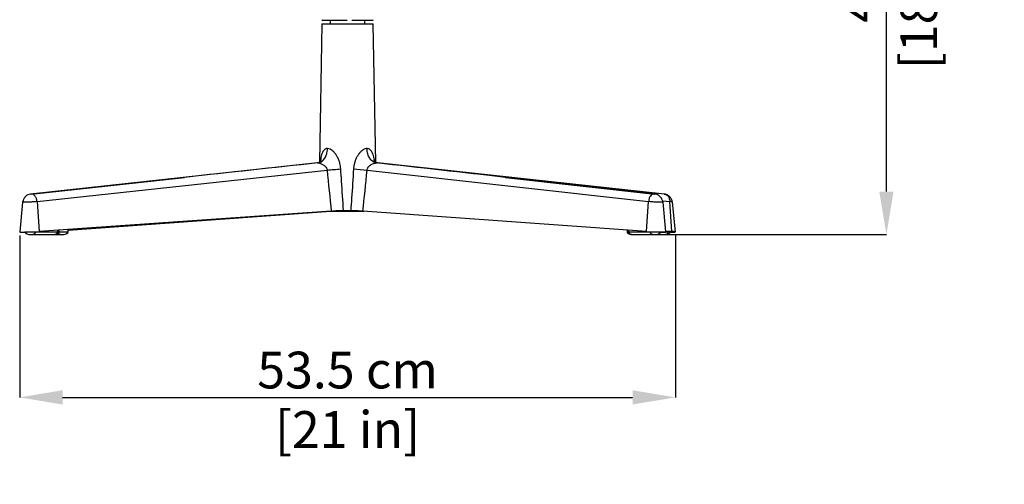
# Model space of a CAD drawing. Units: millimetres. Extents: x 0 to 4090, y 0 to 2860.
# Drawn here: x 1998 to 2801, y 1312 to 1691 of the extents above; entities that cross this region are included whole.
import ezdxf

# ---------------------------------------------------------------- set-up
doc = ezdxf.new("R2010")
doc.units = ezdxf.units.MM
doc.linetypes.add('SLD-Solido', pattern=[0])
doc.layers.add('OGGETTO', color=7, linetype='Continuous')
doc.layers.add('QUOTE', color=251, linetype='Continuous', lineweight=5)
doc.styles.add('ARIAL', font='Arial')
doc.dimstyles.new('Quotatura  scala 1_10', dxfattribs={"dimtxt": 30, "dimasz": 35, "dimexe": 0, "dimexo": 3, "dimgap": 7, "dimtad": 1, "dimlfac": 0.1, "dimrnd": 0.5, "dimzin": 12, "dimdsep": 46, "dimtxsty": 'ARIAL', "dimcen": 0.09, "dimclrd": 256, "dimclre": 251, "dimadec": 0, "dimazin": 3, "dimtfac": 1, "dimtofl": 0, "dimtmove": 0, "dimatfit": 3, "dimfxl": 1, "dimfrac": 2, "dimtolj": 1, "dimtzin": 12, "dimarcsym": 0})

# ---------------------------------------------------------------- blocks, each defined once
blk = doc.blocks.new('*D4')
at = {"layer": 'Defpoints', "color": 0}
for p in [(1998.15, 1518.12), (2533.12, 1518.12), (2533.12, 1383.07)]:
    blk.add_point(p, dxfattribs=at)
at = {"layer": 'QUOTE', "color": 251, "lineweight": -2}
for p, q in [((1998.15, 1515.12), (1998.15, 1383.07)), ((2533.12, 1515.12), (2533.12, 1383.07))]:
    blk.add_line(p, q, dxfattribs=at)
at = {"layer": 'QUOTE', "lineweight": -2}
blk.add_line((2033.15, 1383.07), (2498.12, 1383.07), dxfattribs=at)
at = {"layer": 'QUOTE'}
for points in [[(2033.15, 1388.91), (2033.15, 1377.24), (1998.15, 1383.07)], [(2498.12, 1377.24), (2498.12, 1388.91), (2533.12, 1383.07)]]:
    blk.add_solid(points, dxfattribs=at)
at = {"layer": 'QUOTE', "color": 0, "char_height": 30, "attachment_point": 5, "style": 'ARIAL'}
for s, insert in [('\\A1;53.5 cm', (2265.63, 1405.39)), ('\\A1;[21 in]', (2265.63, 1356.86))]:
    blk.add_mtext(s, dxfattribs=dict(at, insert=insert))
blk = doc.blocks.new('*D8')
at = {"layer": 'Defpoints', "color": 0}
for p in [(2277.96, 1975.01), (2705.27, 1975.01), (2516.06, 1515.99)]:
    blk.add_point(p, dxfattribs=at)
at = {"layer": 'QUOTE', "color": 251, "lineweight": -2}
for p, q in [((2280.96, 1975.01), (2705.27, 1975.01)), ((2519.06, 1515.99), (2705.27, 1515.99))]:
    blk.add_line(p, q, dxfattribs=at)
at = {"layer": 'QUOTE', "lineweight": -2}
blk.add_line((2705.27, 1550.99), (2705.27, 1940.01), dxfattribs=at)
at = {"layer": 'QUOTE'}
for points in [[(2711.11, 1940.01), (2699.44, 1940.01), (2705.27, 1975.01)], [(2699.44, 1550.99), (2711.11, 1550.99), (2705.27, 1515.99)]]:
    blk.add_solid(points, dxfattribs=at)
at = {"layer": 'QUOTE', "color": 0, "char_height": 30, "attachment_point": 5, "rotation": 90, "style": 'ARIAL'}
for s, insert in [('\\A1;[18 1/8 in]', (2731.67, 1745.5)), ('\\A1;46 cm', (2682.96, 1745.5))]:
    blk.add_mtext(s, dxfattribs=dict(at, insert=insert))

msp = doc.modelspace()

# ---------------------------------------------------------------- linework, layer by layer
at = {"layer": 'OGGETTO', "linetype": 'SLD-Solido'}
for p, q in [((2244.63, 1687.638), (2242.622, 1574.959)), ((2286.637, 1687.638), (2244.63, 1687.638)), ((2244.83, 1687.834), (2286.437, 1687.834)), ((2251.534, 1690.834), (2251.534, 1687.834)), ((2279.734, 1687.834), (2279.734, 1690.834)), ((2288.651, 1574.664), (2286.637, 1687.638)), ((2289.948, 1574.463), (2288.646, 1574.919)), ((2241.091, 1574.448), (2006.99, 1549.016)), ((2012.287, 1542.883), (2248.919, 1568.636)), ((2241.094, 1574.429), (2241.32, 1574.463)), ((2281.568, 1568.636), (2511.113, 1542.883)), ((2289.221, 1574.463), (2289.46, 1574.412)), ((2516.596, 1549.014), (2289.466, 1574.448)), ((2524.278, 1549.016), (2290.176, 1574.448)), ((2007.35, 1549.036), (2132.702, 1562.654)), ((2132.702, 1562.654), (2007.574, 1549.036)), ((2515.971, 1549.036), (2394.591, 1562.654)), ((2394.591, 1562.654), (2516.202, 1549.036)), ((2000.545, 1542.5), (1998.151, 1518.123)), ((2007.35, 1549.036), (2007.004, 1548.943)), ((2007.574, 1549.036), (2007.35, 1549.036)), ((2012.287, 1542.883), (2013.955, 1518.457)), ((2509.394, 1518.457), (2511.113, 1542.883)), ((2516.202, 1549.036), (2515.971, 1549.036)), ((2516.46, 1548.969), (2516.202, 1549.036)), ((2522.622, 1543.535), (2528.63, 1542.883)), ((2525.398, 1518.133), (2523.005, 1542.511)), ((2530.298, 1518.457), (2528.63, 1542.883)), ((2533.117, 1518.123), (2530.723, 1542.5)), ((2252.34, 1535.122), (2013.955, 1518.457)), ((2037.593, 1519.589), (2252.082, 1535.044)), ((2251.232, 1535.044), (2279.188, 1535.044)), ((2251.232, 1535.044), (2279.185, 1535.044)), ((2509.394, 1518.457), (2278.11, 1535.122)), ((2028.875, 1519.5), (2028.875, 1517.988)), ((2030.409, 1517.988), (2030.409, 1519.607)), ((2037.593, 1517.988), (2037.593, 1519.887)), ((2493.675, 1519.589), (2493.675, 1517.988)), ((2495.1, 1517.988), (2495.1, 1519.487)), ((2530.298, 1518.457), (2525.332, 1518.805)), ((2527.647, 1518.456), (2525.351, 1518.617)), ((2527.297, 1517.988), (2527.297, 1518.48)), ((2528.831, 1517.988), (2528.831, 1518.354)), ((2002.437, 1518.001), (2002.437, 1517.988)), ((2011.003, 1517.988), (2002.437, 1517.988)), ((2007.487, 1515.988), (2025.359, 1515.988)), ((2011.003, 1517.988), (2011.003, 1518.283)), ((2028.875, 1517.988), (2011.003, 1517.988)), ((2025.359, 1515.988), (2032.543, 1515.988)), ((2030.409, 1517.988), (2028.875, 1517.988)), ((2037.593, 1517.988), (2030.401, 1517.988)), ((2495.1, 1517.988), (2493.675, 1517.988)), ((2512.438, 1517.988), (2495.1, 1517.988)), ((2498.725, 1515.988), (2516.063, 1515.988)), ((2512.438, 1517.988), (2512.438, 1518.275)), ((2521.113, 1517.988), (2512.438, 1517.988)), ((2516.063, 1515.988), (2523.781, 1515.988)), ((2521.113, 1517.988), (2521.113, 1517.998)), ((2527.297, 1517.988), (2521.113, 1517.988)), ((2528.831, 1517.988), (2527.297, 1517.988))]:
    msp.add_line(p, q, dxfattribs=at)
for centre, radius, start, end in [((2244.83, 1687.634), 0.2, 90, 178.978892), ((2245.147, 1691.334), 0.5, 180.6, 270), ((2286.121, 1691.334), 0.5, 270, 359.4), ((2286.437, 1687.634), 0.2, 1.021108, 90), ((2234.319, 1804.092), 235.909, 273.548321, 276.266111), ((2297.339, 1815.002), 246.87, 263.762654, 266.337355)]:
    msp.add_arc(centre, radius, start, end, dxfattribs=at)
for centre, major_axis, ratio, start_param, end_param in [((2133.082, 1555.875), (5289.204, 575.116), 0.0012745, 1.5501924, 1.5707295), ((2261.496, 1699.267), (-22.774, 334.285), 0.069334, 1.9675451, 2.0793419), ((2269.901, 1699.27), (23.478, 334.284), 0.0672688, 4.2038308, 4.3156285), ((2394.222, 1555.875), (5131.068, -575.116), 0.0013128, 1.5708717, 1.5914088), ((2007.474, 1518.457), (9.324, 0.337), 0.0349539, 3.1327602, 5.4795488), ((2516.075, 1518.457), (9.324, -0.327), 0.0360339, 3.9148795, 6.2899559), ((2523.817, 1518.456), (5.5, -0.199), 0.0349539, 5.8609331, 7.085021), ((2523.793, 1518.457), (9.324, -0.337), 0.0349539, 5.2844626, 7.0832202), ((2007.487, 1517.988), (3.516, 0), 0.5687809, 4.712389, 6.2831853), ((2025.359, 1517.988), (3.516, 0), 0.5687809, 4.712389, 6.2831853), ((2032.543, 1517.988), (3.625, 0), 0.5517753, 3.7346435, 4.712389), ((2498.725, 1517.988), (3.625, 0), 0.5517753, 3.1415927, 4.712389), ((2516.063, 1517.988), (3.625, 0), 0.5517753, 3.1415927, 4.712389), ((2523.781, 1517.988), (3.516, 0), 0.5687809, 4.712389, 6.2831853)]:
    msp.add_ellipse(centre, major_axis=major_axis, ratio=ratio, start_param=start_param, end_param=end_param, dxfattribs=at)
for points, knots in [([(2245.173, 1690.834), (2245.219, 1690.834), (2245.316, 1690.834), (2246.379, 1690.834), (2248.21, 1690.834), (2250.826, 1690.834), (2254.06, 1690.834), (2257.703, 1690.834), (2261.503, 1690.834), (2264.075, 1690.834), (2265.323, 1690.834)], [0, 0, 0, 0, 0.1079144, 0.2326121, 0.3624939, 0.495132, 0.6277701, 0.7576519, 0.8823495, 1, 1, 1, 1]), ([(2269.056, 1690.834), (2270.349, 1690.834), (2272.99, 1690.834), (2276.683, 1690.834), (2280, 1690.834), (2282.714, 1690.834), (2284.659, 1690.834), (2285.857, 1690.834), (2286.033, 1690.834), (2286.118, 1690.834)], [0, 0, 0, 0, 0.1397822, 0.2853756, 0.4340588, 0.5827419, 0.7283354, 0.8681176, 1, 1, 1, 1]), ([(2241.32, 1574.463), (2242.278, 1574.7), (2244.194, 1575.174), (2246.648, 1577.516), (2248.432, 1580.763), (2249.136, 1583.821), (2249.252, 1585.662), (2249.26, 1586.165), (2249.261, 1586.214)], [0, 0, 0, 0, 0.2285758, 0.4571514, 0.6857493, 0.9144083, 0.991762, 1, 1, 1, 1]), ([(2249.261, 1586.214), (2248.772, 1586.151), (2247.883, 1586.039), (2246.819, 1585.334), (2246.082, 1584.548), (2245.359, 1583.448), (2244.697, 1581.981), (2244.107, 1579.908), (2243.688, 1577.723), (2243.513, 1576.177), (2243.43, 1575.451)], [0, 0, 0, 0, 0.1287848, 0.2338838, 0.3391547, 0.4060994, 0.5561677, 0.70649, 0.8621233, 1, 1, 1, 1]), ([(2260.067, 1569.593), (2259.903, 1571.05), (2259.624, 1573.511), (2258.553, 1576.819), (2257.374, 1579.385), (2255.984, 1581.602), (2254.55, 1583.351), (2253.046, 1584.707), (2251.28, 1585.878), (2250.018, 1586.088), (2249.261, 1586.214)], [0, 0, 0, 0, 0.1928933, 0.3257737, 0.4585764, 0.5690243, 0.6793098, 0.7711598, 0.8627947, 1, 1, 1, 1]), ([(2281.517, 1586.214), (2280.986, 1586.151), (2280.02, 1586.039), (2278.587, 1585.334), (2277.464, 1584.548), (2276.227, 1583.448), (2274.929, 1581.981), (2273.546, 1579.91), (2272.393, 1577.629), (2271.467, 1575.116), (2270.794, 1572.427), (2270.609, 1570.538), (2270.517, 1569.593)], [0, 0, 0, 0, 0.094906, 0.17235717, 0.24993487, 0.29926866, 0.40985924, 0.52063687, 0.63532847, 0.75007475, 0.8750276, 1, 1, 1, 1]), ([(2289.221, 1574.463), (2288.292, 1574.7), (2286.433, 1575.174), (2284.052, 1577.516), (2282.321, 1580.763), (2281.638, 1583.821), (2281.526, 1585.662), (2281.518, 1586.165), (2281.517, 1586.214)], [0, 0, 0, 0, 0.2285759, 0.4571514, 0.6857492, 0.9144083, 0.991762, 1, 1, 1, 1]), ([(2287.665, 1575.153), (2287.608, 1575.704), (2287.45, 1577.218), (2287.039, 1579.382), (2286.415, 1581.602), (2285.655, 1583.351), (2284.713, 1584.707), (2283.444, 1585.878), (2282.24, 1586.088), (2281.517, 1586.214)], [0, 0, 0, 0, 0.1012911, 0.2783103, 0.4255316, 0.5725365, 0.6949677, 0.8171124, 1, 1, 1, 1]), ([(2244.317, 1576.407), (2244.319, 1576.41), (2244.339, 1576.456), (2244.245, 1576.269), (2243.906, 1575.854), (2243.264, 1575.275), (2242.443, 1574.791), (2241.499, 1574.494), (2241.152, 1574.46), (2241.011, 1574.446)], [0, 0, 0, 0, 0.0103874, 0.1510985, 0.299675, 0.4576362, 0.6989225, 0.8777241, 1, 1, 1, 1]), ([(2289.455, 1574.458), (2289.362, 1574.467), (2289.101, 1574.492), (2288.364, 1574.729), (2287.528, 1575.2), (2286.956, 1575.717), (2286.675, 1576.103), (2286.673, 1576.109), (2286.672, 1576.111)], [0, 0, 0, 0, 0.105862, 0.2979064, 0.5039978, 0.7534014, 0.8985468, 1, 1, 1, 1]), ([(2290.195, 1574.445), (2289.987, 1574.48), (2289.544, 1574.556), (2288.925, 1574.748), (2288.668, 1574.92), (2288.646, 1574.934)], [0, 0, 0, 0, 0.4485962, 0.9536225, 1, 1, 1, 1]), ([(2241.32, 1574.463), (2241.743, 1574.416), (2242.753, 1574.304), (2244.761, 1573.523), (2246.826, 1572.273), (2248.048, 1571), (2248.657, 1569.875), (2248.864, 1569.3), (2248.909, 1568.761), (2248.919, 1568.636)], [0, 0, 0, 0, 0.1532539, 0.3655978, 0.604111, 0.8328454, 0.8472657, 0.964513, 1, 1, 1, 1]), ([(2262.324, 1535.595), (2261.775, 1543.573), (2260.995, 1554.905), (2260.279, 1566.238), (2260.067, 1569.593)], [0, 0, 0, 0, 0.7040536, 1, 1, 1, 1]), ([(2270.517, 1569.593), (2270, 1561.613), (2269.265, 1550.28), (2268.466, 1538.949), (2268.229, 1535.595)], [0, 0, 0, 0, 0.7040526, 1, 1, 1, 1]), ([(2281.568, 1568.636), (2281.633, 1569.049), (2281.745, 1569.76), (2282.484, 1571.068), (2283.883, 1572.435), (2285.891, 1573.599), (2287.463, 1574.166), (2288.515, 1574.407), (2288.938, 1574.44), (2289.221, 1574.463)], [0, 0, 0, 0, 0.1166961, 0.200694, 0.4171072, 0.6587675, 0.8456387, 0.8965726, 1, 1, 1, 1]), ([(2290.759, 1574.303), (2290.713, 1574.324), (2290.497, 1574.419), (2290.189, 1574.444), (2289.948, 1574.463)], [0, 0, 0, 0, 0.2172826, 1, 1, 1, 1]), ([(2007.122, 1549.028), (2006.323, 1548.869), (2004.699, 1548.545), (2002.695, 1546.911), (2001.239, 1544.807), (2000.771, 1543.253), (2000.545, 1542.501)], [0, 0, 0, 0, 0.2468102, 0.5019516, 0.7588678, 1, 1, 1, 1]), ([(2012.287, 1542.883), (2011.78, 1542.832), (2010.633, 1542.716), (2008.693, 1542.576), (2006.855, 1542.471), (2005.309, 1542.401), (2003.793, 1542.354), (2002.454, 1542.338), (2001.413, 1542.354), (2000.781, 1542.402), (2000.519, 1542.454), (2000.566, 1542.493), (2000.576, 1542.501)], [0, 0, 0, 0, 0.1206664, 0.2732999, 0.362622, 0.4595052, 0.5621768, 0.6680102, 0.773841, 0.876514, 0.9733979, 1, 1, 1, 1]), ([(2012.287, 1542.883), (2012.168, 1543.708), (2011.93, 1545.357), (2010.82, 1547.371), (2009.32, 1548.766), (2008.156, 1548.946), (2007.574, 1549.036)], [0, 0, 0, 0, 0.250345, 0.500474, 0.7503323, 1, 1, 1, 1]), ([(2515.971, 1549.036), (2515.371, 1548.946), (2514.171, 1548.766), (2512.625, 1547.371), (2511.481, 1545.357), (2511.236, 1543.708), (2511.113, 1542.883)], [0, 0, 0, 0, 0.2496696, 0.4995258, 0.7496552, 1, 1, 1, 1]), ([(2522.967, 1542.512), (2522.977, 1542.5), (2523.012, 1542.457), (2522.709, 1542.402), (2522.026, 1542.354), (2520.945, 1542.338), (2519.574, 1542.354), (2518.038, 1542.401), (2516.483, 1542.471), (2514.647, 1542.576), (2512.725, 1542.716), (2511.607, 1542.832), (2511.113, 1542.883)], [0, 0, 0, 0, 0.03847778, 0.13417898, 0.23559853, 0.34014028, 0.44468087, 0.54610134, 0.64180253, 0.73003475, 0.88080563, 1, 1, 1, 1]), ([(2523.005, 1542.513), (2522.746, 1543.346), (2522.33, 1544.684), (2521.172, 1546.468), (2519.914, 1547.732), (2518.258, 1548.708), (2517.102, 1548.913), (2516.462, 1549.026)], [0, 0, 0, 0, 0.264679, 0.4249178, 0.6406028, 0.8009723, 1, 1, 1, 1]), ([(2523.918, 1549.036), (2524.499, 1548.946), (2525.663, 1548.766), (2527.163, 1547.371), (2528.273, 1545.357), (2528.511, 1543.708), (2528.63, 1542.883)], [0, 0, 0, 0, 0.2496686, 0.4995259, 0.7496554, 1, 1, 1, 1]), ([(2530.723, 1542.501), (2530.556, 1543.084), (2530.184, 1544.388), (2529.012, 1546.389), (2527.408, 1547.917), (2525.672, 1548.786), (2524.666, 1548.945), (2524.146, 1549.028)], [0, 0, 0, 0, 0.1860214, 0.4158977, 0.6869984, 0.8380278, 1, 1, 1, 1]), ([(2530.707, 1542.483), (2530.702, 1542.508), (2530.686, 1542.577), (2530.03, 1542.717), (2529.059, 1542.832), (2528.63, 1542.883)], [0, 0, 0, 0, 0.2306946, 0.6603376, 1, 1, 1, 1]), ([(2252.34, 1535.122), (2253.397, 1535.189), (2255.51, 1535.324), (2259.122, 1535.488), (2261.391, 1535.564), (2262.324, 1535.595)], [0, 0, 0, 0, 0.3706569, 0.7412827, 1, 1, 1, 1]), ([(2265.274, 1535.345), (2263.964, 1535.345), (2261.306, 1535.345), (2258.232, 1535.344), (2256.598, 1535.345), (2256.18, 1535.345)], [0, 0, 0, 0, 0.4196258, 0.8514208, 1, 1, 1, 1]), ([(2274.392, 1535.345), (2273.409, 1535.345), (2271.161, 1535.344), (2268.053, 1535.345), (2265.988, 1535.345), (2265.274, 1535.345)], [0, 0, 0, 0, 0.3365602, 0.7705312, 1, 1, 1, 1]), ([(2268.229, 1535.595), (2269.588, 1535.549), (2271.618, 1535.479), (2274.19, 1535.357), (2276.227, 1535.249), (2277.424, 1535.168), (2278.11, 1535.122)], [0, 0, 0, 0, 0.37207271, 0.5561157, 0.74553422, 1, 1, 1, 1]), ([(2002.437, 1517.988), (2002.444, 1517.906), (2002.46, 1517.734), (2002.589, 1517.48), (2002.842, 1517.176), (2003.29, 1516.851), (2004.225, 1516.413), (2005.654, 1516.063), (2006.865, 1516.013), (2007.487, 1515.988)], [0, 0, 0, 0, 0.0420611, 0.0892559, 0.1445038, 0.2463901, 0.3724369, 0.6780005, 1, 1, 1, 1]), ([(2025.359, 1515.988), (2025.98, 1516.013), (2027.191, 1516.063), (2028.62, 1516.413), (2029.555, 1516.851), (2030.003, 1517.176), (2030.256, 1517.48), (2030.385, 1517.734), (2030.401, 1517.906), (2030.409, 1517.988)], [0, 0, 0, 0, 0.3219995, 0.6275631, 0.7536099, 0.8554962, 0.9107441, 0.9579389, 1, 1, 1, 1]), ([(2032.543, 1515.988), (2033.164, 1516.013), (2034.375, 1516.063), (2035.804, 1516.413), (2036.739, 1516.851), (2037.187, 1517.176), (2037.44, 1517.48), (2037.569, 1517.734), (2037.585, 1517.906), (2037.593, 1517.988)], [0, 0, 0, 0, 0.3220019, 0.6275629, 0.753612, 0.8554982, 0.9107445, 0.9579393, 1, 1, 1, 1]), ([(2493.675, 1517.988), (2493.683, 1517.906), (2493.699, 1517.734), (2493.827, 1517.48), (2494.081, 1517.176), (2494.529, 1516.851), (2495.463, 1516.413), (2496.892, 1516.063), (2498.104, 1516.013), (2498.725, 1515.988)], [0, 0, 0, 0, 0.0420607, 0.0892555, 0.1445018, 0.246388, 0.3724371, 0.6779981, 1, 1, 1, 1]), ([(2516.063, 1515.988), (2516.684, 1516.013), (2517.896, 1516.063), (2519.325, 1516.413), (2520.259, 1516.851), (2520.707, 1517.176), (2520.961, 1517.48), (2521.089, 1517.734), (2521.105, 1517.906), (2521.113, 1517.988)], [0, 0, 0, 0, 0.3220019, 0.6275629, 0.753612, 0.8554982, 0.9107445, 0.9579393, 1, 1, 1, 1]), ([(2523.781, 1515.988), (2524.403, 1516.013), (2525.614, 1516.063), (2527.043, 1516.413), (2527.978, 1516.851), (2528.425, 1517.176), (2528.679, 1517.48), (2528.808, 1517.734), (2528.824, 1517.906), (2528.831, 1517.988)], [0, 0, 0, 0, 0.3220042, 0.6275649, 0.7536139, 0.855498, 0.9107442, 0.957939, 1, 1, 1, 1])]:
    msp.add_open_spline(points, degree=3, knots=knots, dxfattribs=at)

# ---------------------------------------------------------------- dimensions: what is measured, and where the dimension line sits
at = {"layer": 'QUOTE'}
dim = msp.add_linear_dim(base=(2705.275, 1975.007), p1=(2516.063, 1515.988), p2=(2277.962, 1975.007), angle=90, dimstyle='Quotatura  scala 1_10', override={"dimpost": ' cm\\X'}, dxfattribs=at)
dim.commit()
dim.dimension.update_dxf_attribs({"geometry": '*D8', "text_midpoint": (2682.96, 1745.497)})
dim = msp.add_linear_dim(base=(2533.117, 1383.073), p1=(1998.151, 1518.121), p2=(2533.117, 1518.123), dimstyle='Quotatura  scala 1_10', override={"dimpost": ' cm\\X'}, dxfattribs=at)
dim.commit()
dim.dimension.update_dxf_attribs({"geometry": '*D4', "text_midpoint": (2265.634, 1405.388)})

doc.saveas('drawing.dxf')
